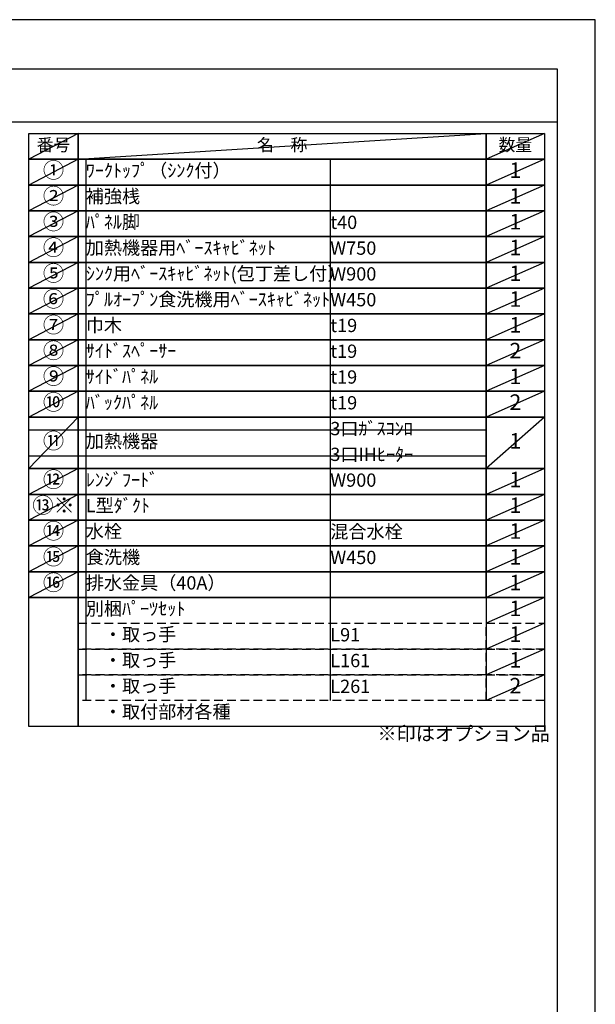
# Model space of a CAD drawing. Extents: x 27948 to 54421, y -25 to 8845.
# Drawn here: x 37962 to 40422, y 4612 to 8820 of the extents above; entities that cross this region are included whole.
import ezdxf

# ---------------------------------------------------------------- set-up
doc = ezdxf.new("R2010")
doc.units = 0
doc.header["$LTSCALE"] = 50
doc.header["$MEASUREMENT"] = 0
doc.linetypes.add('DASHED', pattern=[0.75, 0.5, -0.25])
doc.layers.get('DEFPOINTS').update_dxf_attribs({"color": 146, "linetype": 'CONTINUOUS'})
doc.layers.add('160-文字', color=254, linetype='CONTINUOUS')
doc.layers.add('190-図面外枠', color=5, linetype='CONTINUOUS')
doc.styles.add('KH001', font='txt')

# ---------------------------------------------------------------- blocks, each defined once
blk = doc.blocks.new('A$C5D946DDC')
at = {"layer": '190-図面外枠'}
for p, q in [((271, 14349.3), (20519, 14349.3)), ((20519, 14349.3), (20519, 350.7))]:
    blk.add_line(p, q, dxfattribs=at)
at = {"layer": 'DEFPOINTS'}
blk.add_lwpolyline([(0, 0), (20790, 0), (20790, 14700), (0, 14700)], close=True, dxfattribs=at)

msp = doc.modelspace()

# ---------------------------------------------------------------- linework, layer by layer
at = {"layer": '160-文字', "color": 6}
msp.add_line((39955.29, 6350.68), (39955.29, 5910.04), dxfattribs=at)
for points in [[(38001.24, 8333.56), (38212.42, 8333.56), (38212.42, 8223.4), (38001.24, 8223.4)], [(38212.42, 8333.56), (39955.29, 8333.56), (39955.29, 8223.4), (38212.42, 8223.4)], [(39955.29, 8333.56), (40205.29, 8333.56), (40205.29, 8223.4), (39955.29, 8223.4)], [(38001.24, 8223.4), (38212.42, 8223.4), (38212.42, 8113.24), (38001.24, 8113.24)], [(38212.42, 8223.4), (39955.29, 8223.4), (39955.29, 8113.24), (38212.42, 8113.24)], [(39955.29, 8223.4), (40205.29, 8223.4), (40205.29, 8113.24), (39955.29, 8113.24)], [(38001.24, 8113.24), (38212.42, 8113.24), (38212.42, 8003.08), (38001.24, 8003.08)], [(38212.42, 8113.24), (39955.29, 8113.24), (39955.29, 8003.08), (38212.42, 8003.08)], [(39955.29, 8113.24), (40205.29, 8113.24), (40205.29, 8003.08), (39955.29, 8003.08)], [(38001.24, 8003.08), (38212.42, 8003.08), (38212.42, 7892.92), (38001.24, 7892.92)], [(38212.42, 8003.08), (39955.29, 8003.08), (39955.29, 7892.92), (38212.42, 7892.92)], [(39955.29, 8003.08), (40205.29, 8003.08), (40205.29, 7892.92), (39955.29, 7892.92)], [(38001.24, 7892.92), (38212.42, 7892.92), (38212.42, 7782.76), (38001.24, 7782.76)], [(38212.42, 7892.92), (39955.29, 7892.92), (39955.29, 7782.76), (38212.42, 7782.76)], [(39955.29, 7892.92), (40205.29, 7892.92), (40205.29, 7782.76), (39955.29, 7782.76)], [(38001.24, 7782.76), (38212.42, 7782.76), (38212.42, 7672.6), (38001.24, 7672.6)], [(38212.42, 7782.76), (39955.29, 7782.76), (39955.29, 7672.6), (38212.42, 7672.6)], [(39955.29, 7782.76), (40205.29, 7782.76), (40205.29, 7672.6), (39955.29, 7672.6)], [(38001.24, 7672.6), (38212.42, 7672.6), (38212.42, 7562.44), (38001.24, 7562.44)], [(38212.42, 7672.6), (39955.29, 7672.6), (39955.29, 7562.44), (38212.42, 7562.44)], [(39955.29, 7672.6), (40205.29, 7672.6), (40205.29, 7562.44), (39955.29, 7562.44)], [(38001.24, 7562.44), (38212.42, 7562.44), (38212.42, 7452.28), (38001.24, 7452.28)], [(38212.42, 7562.44), (39955.29, 7562.44), (39955.29, 7452.28), (38212.42, 7452.28)], [(39955.29, 7562.44), (40205.29, 7562.44), (40205.29, 7452.28), (39955.29, 7452.28)], [(38001.24, 7452.28), (38212.42, 7452.28), (38212.42, 7342.12), (38001.24, 7342.12)], [(38212.42, 7452.28), (39955.29, 7452.28), (39955.29, 7342.12), (38212.42, 7342.12)], [(39955.29, 7452.28), (40205.29, 7452.28), (40205.29, 7342.12), (39955.29, 7342.12)], [(38001.24, 7342.12), (38212.42, 7342.12), (38212.42, 7231.96), (38001.24, 7231.96)], [(38212.42, 7342.12), (39955.29, 7342.12), (39955.29, 7231.96), (38212.42, 7231.96)], [(39955.29, 7342.12), (40205.29, 7342.12), (40205.29, 7231.96), (39955.29, 7231.96)], [(38001.24, 7231.96), (38212.42, 7231.96), (38212.42, 7121.8), (38001.24, 7121.8)], [(38212.42, 7231.96), (39955.29, 7231.96), (39955.29, 7121.8), (38212.42, 7121.8)], [(39955.29, 7231.96), (40205.29, 7231.96), (40205.29, 7121.8), (39955.29, 7121.8)], [(38001.24, 7121.8), (38212.42, 7121.8), (38212.42, 6901.48), (38001.24, 6901.48)], [(38212.42, 7121.8), (39955.29, 7121.8), (39955.29, 6901.48), (38212.42, 6901.48)], [(39955.29, 7121.8), (40205.29, 7121.8), (40205.29, 6901.48), (39955.29, 6901.48)], [(38001.24, 6901.48), (38212.42, 6901.48), (38212.42, 6791.32), (38001.24, 6791.32)], [(38212.42, 6901.48), (39955.29, 6901.48), (39955.29, 6791.32), (38212.42, 6791.32)], [(39955.29, 6901.48), (40205.29, 6901.48), (40205.29, 6791.32), (39955.29, 6791.32)], [(38001.24, 6791.32), (38212.42, 6791.32), (38212.42, 6681.16), (38001.24, 6681.16)], [(38212.42, 6791.32), (39955.29, 6791.32), (39955.29, 6681.16), (38212.42, 6681.16)], [(39955.29, 6791.32), (40205.29, 6791.32), (40205.29, 6681.16), (39955.29, 6681.16)], [(38001.24, 6681.16), (38212.42, 6681.16), (38212.42, 6571), (38001.24, 6571)], [(38212.42, 6681.16), (39955.29, 6681.16), (39955.29, 6571), (38212.42, 6571)], [(39955.29, 6681.16), (40205.29, 6681.16), (40205.29, 6571), (39955.29, 6571)], [(38001.24, 6571), (38212.42, 6571), (38212.42, 6460.84), (38001.24, 6460.84)], [(38212.42, 6571), (39955.29, 6571), (39955.29, 6460.84), (38212.42, 6460.84)], [(39955.29, 6571), (40205.29, 6571), (40205.29, 6460.84), (39955.29, 6460.84)], [(38001.24, 6460.84), (38212.42, 6460.84), (38212.42, 6350.68), (38001.24, 6350.68)], [(38212.42, 6460.84), (39955.29, 6460.84), (39955.29, 6350.68), (38212.42, 6350.68)], [(39955.29, 6460.84), (40205.29, 6460.84), (40205.29, 6350.68), (39955.29, 6350.68)], [(38001.24, 6350.68), (38212.42, 6350.68), (38212.42, 5799.88), (38001.24, 5799.88)], [(38212.42, 6350.68), (40205.29, 6350.68), (40205.29, 5799.88), (38212.42, 5799.88)]]:
    msp.add_lwpolyline(points, close=True, dxfattribs=at)
at = {"layer": '160-文字', "linetype": 'DASHED', "ltscale": 1.5}
for points in [[(38212.42, 6240.52), (39955.29, 6240.52), (39955.29, 6130.36), (38212.42, 6130.36)], [(39955.29, 6240.52), (40205.29, 6240.52), (40205.29, 6130.36), (39955.29, 6130.36)], [(38212.42, 6130.36), (39955.29, 6130.36), (39955.29, 6020.2), (38212.42, 6020.2)], [(39955.29, 6130.36), (40205.29, 6130.36), (40205.29, 6020.2), (39955.29, 6020.2)], [(38212.42, 6020.2), (39955.29, 6020.2), (39955.29, 5910.04), (38212.42, 5910.04)], [(39955.29, 6020.2), (40205.29, 6020.2), (40205.29, 5910.04), (39955.29, 5910.04)]]:
    msp.add_lwpolyline(points, close=True, dxfattribs=at)
at = {"layer": '190-図面外枠'}
msp.add_lwpolyline([(28110.56, 8383.56), (40259.38, 8383.56)], dxfattribs=at)
at = {"layer": 'DEFPOINTS'}
for p, q in [((38212.42, 8333.56), (38001.24, 8223.4)), ((38212.42, 8223.4), (39955.29, 8333.56)), ((40205.29, 8333.56), (39955.29, 8223.4)), ((38001.24, 8223.4), (39955.29, 8223.4)), ((38212.42, 8223.4), (38001.24, 8113.24)), ((38244.82, 8223.4), (38244.82, 5910.04)), ((39289.54, 8223.4), (39289.54, 5910.04)), ((40205.29, 8223.4), (39955.29, 8113.24)), ((38212.42, 8113.24), (38001.24, 8003.08)), ((40205.29, 8113.24), (39955.29, 8003.08)), ((38212.42, 8003.08), (38001.24, 7892.92)), ((40205.29, 8003.08), (39955.29, 7892.92)), ((38212.42, 7892.92), (38001.24, 7782.76)), ((40205.29, 7892.92), (39955.29, 7782.76)), ((38212.42, 7782.76), (38001.24, 7672.6)), ((40205.29, 7782.76), (39955.29, 7672.6)), ((38212.42, 7672.6), (38001.24, 7562.44)), ((40205.29, 7672.6), (39955.29, 7562.44)), ((38212.42, 7562.44), (38001.24, 7452.28)), ((40205.29, 7562.44), (39955.29, 7452.28)), ((38212.42, 7452.28), (38001.24, 7342.12)), ((40205.29, 7452.28), (39955.29, 7342.12)), ((38212.42, 7342.12), (38001.24, 7231.96)), ((40205.29, 7342.12), (39955.29, 7231.96)), ((38212.42, 7231.96), (38001.24, 7121.8)), ((40205.29, 7231.96), (39955.29, 7121.8)), ((38212.42, 7121.8), (38001.24, 6901.48)), ((40205.29, 7121.8), (39955.29, 6901.48)), ((38001.24, 7066.72), (39955.29, 7066.72)), ((38001.24, 6956.56), (39955.29, 6956.56)), ((38212.42, 6901.48), (38001.24, 6791.32)), ((40205.29, 6901.48), (39955.29, 6791.32)), ((38212.42, 6791.32), (38001.24, 6681.16)), ((40205.29, 6791.32), (39955.29, 6681.16)), ((38212.42, 6681.16), (38001.24, 6571)), ((40205.29, 6681.16), (39955.29, 6571)), ((38212.42, 6571), (38001.24, 6460.84)), ((40205.29, 6571), (39955.29, 6460.84)), ((38212.42, 6460.84), (38001.24, 6350.68)), ((40205.29, 6460.84), (39955.29, 6350.68)), ((40205.29, 6350.68), (39955.29, 6240.52)), ((40205.29, 6240.52), (39955.29, 6130.36)), ((40205.29, 6130.36), (39955.29, 6020.2)), ((40205.29, 6020.2), (39955.29, 5910.04))]:
    msp.add_line(p, q, dxfattribs=at)

# ---------------------------------------------------------------- block references
at = {"layer": '190-図面外枠', "xscale": 0.6000000000058208, "yscale": 0.6000000000058208, "zscale": 0.6000000000058208}
msp.add_blockref('A$C5D946DDC', (27947.97, 0), dxfattribs=at)

# ---------------------------------------------------------------- texts
at = {"layer": '160-文字', "style": 'KH001'}
for s, insert, char_height, attachment_point in [('番号', (38106.83, 8278.48), 52.65, 5), ('名\u3000称', (39083.86, 8278.48), 52.65, 5), ('数量', (40080.29, 8278.48), 52.65, 5), ('①', (38106.83, 8168.32), 66.42, 5), ('ﾜｰｸﾄｯﾌﾟ（ｼﾝｸ付）', (38244.82, 8168.32), 56.7, 4), ('1', (40080.29, 8168.32), 66.42, 5), ('②', (38106.83, 8058.16), 66.42, 5), ('補強桟', (38244.82, 8058.16), 56.7, 4), ('1', (40080.29, 8058.16), 66.42, 5), ('③', (38106.83, 7948), 66.42, 5), ('ﾊﾟﾈﾙ脚', (38244.82, 7948), 56.7, 4), ('t40', (39289.54, 7946.56), 56.7, 4), ('1', (40080.29, 7948), 66.42, 5), ('④', (38106.83, 7837.84), 66.42, 5), ('加熱機器用ﾍﾞｰｽｷｬﾋﾞﾈｯﾄ', (38244.82, 7837.84), 56.7, 4), ('W750', (39289.54, 7836.4), 56.7, 4), ('1', (40080.29, 7837.84), 66.42, 5), ('⑤', (38106.83, 7727.68), 66.42, 5), ('ｼﾝｸ用ﾍﾞｰｽｷｬﾋﾞﾈｯﾄ(包丁差し付）', (38244.82, 7727.68), 56.7, 4), ('W900', (39289.54, 7726.24), 56.7, 4), ('1', (40080.29, 7727.68), 66.42, 5), ('⑥', (38106.83, 7617.52), 66.42, 5), ('ﾌﾟﾙｵｰﾌﾟﾝ食洗機用ﾍﾞｰｽｷｬﾋﾞﾈｯﾄ', (38244.82, 7617.52), 56.7, 4), ('1', (40080.29, 7617.52), 66.42, 5), ('W450', (39289.54, 7616.08), 56.7, 4), ('⑦', (38106.83, 7507.36), 66.42, 5), ('巾木', (38244.82, 7507.36), 56.7, 4), ('t19', (39289.54, 7505.92), 56.7, 4), ('1', (40080.29, 7507.36), 66.42, 5), ('⑧', (38106.83, 7397.2), 66.42, 5), ('ｻｲﾄﾞｽﾍﾟｰｻｰ', (38244.82, 7397.2), 56.7, 4), ('t19', (39289.54, 7395.76), 56.7, 4), ('2', (40080.29, 7397.2), 66.42, 5), ('⑨', (38106.83, 7287.04), 66.42, 5), ('ｻｲﾄﾞﾊﾟﾈﾙ', (38244.82, 7287.04), 56.7, 4), ('t19', (39289.54, 7285.6), 56.7, 4), ('1', (40080.29, 7287.04), 66.42, 5), ('⑩', (38106.83, 7176.88), 66.42, 5), ('ﾊﾞｯｸﾊﾟﾈﾙ', (38244.82, 7176.88), 56.7, 4), ('t19', (39289.54, 7175.44), 56.7, 4), ('2', (40080.29, 7176.88), 66.42, 5), ('3口ｶﾞｽｺﾝﾛ', (39289.54, 7065.28), 56.7, 4), ('⑪', (38106.83, 7011.64), 66.42, 5), ('加熱機器', (38244.82, 7011.64), 56.7, 4), ('1', (40080.29, 7011.64), 66.42, 5), ('3口IHﾋｰﾀｰ', (39289.54, 6955.12), 56.7, 4), ('⑫', (38106.83, 6846.4), 66.42, 5), ('ﾚﾝｼﾞﾌｰﾄﾞ', (38244.82, 6846.4), 56.7, 4), ('W900', (39289.54, 6844.96), 56.7, 4), ('1', (40080.29, 6846.4), 66.42, 5), ('{⑬※}', (38106.83, 6736.24), 66.42, 5), ('L型ﾀﾞｸﾄ', (38244.82, 6736.24), 56.7, 4), ('{1}', (40080.29, 6736.24), 66.42, 5), ('⑭', (38106.83, 6626.08), 66.42, 5), ('水栓', (38244.82, 6626.08), 56.7, 4), ('混合水栓', (39289.54, 6624.64), 56.7, 4), ('1', (40080.29, 6626.08), 66.42, 5), ('⑮', (38106.83, 6515.92), 66.42, 5), ('食洗機', (38244.82, 6515.92), 56.7, 4), ('W450', (39289.54, 6514.48), 56.7, 4), ('1', (40080.29, 6515.92), 66.42, 5), ('⑯', (38106.83, 6405.76), 66.42, 5), ('排水金具（40A）', (38244.82, 6405.76), 56.7, 4), ('1', (40080.29, 6405.76), 66.42, 5), ('別梱ﾊﾟｰﾂｾｯﾄ', (38244.82, 6295.6), 56.7, 4), ('1', (40080.29, 6295.6), 66.42, 5), ('\u3000・取っ手', (38244.82, 6185.44), 56.7, 4), ('L91', (39289.54, 6184), 56.7, 4), ('1', (40080.29, 6185.44), 66.42, 5), ('\u3000・取っ手', (38244.82, 6075.28), 56.7, 4), ('L161', (39289.54, 6073.84), 56.7, 4), ('1', (40080.29, 6075.28), 66.42, 5), ('\u3000・取っ手', (38244.82, 5965.12), 56.7, 4), ('L261', (39289.54, 5963.68), 56.7, 4), ('2', (40080.29, 5965.12), 66.42, 5), ('\u3000・取付部材各種', (38244.82, 5854.96), 56.7, 4), ('※印はオプション品', (39491.07, 5720.06), 60, 7)]:
    msp.add_mtext(s, dxfattribs=dict(at, insert=insert, char_height=char_height, attachment_point=attachment_point))

doc.saveas('drawing.dxf')
